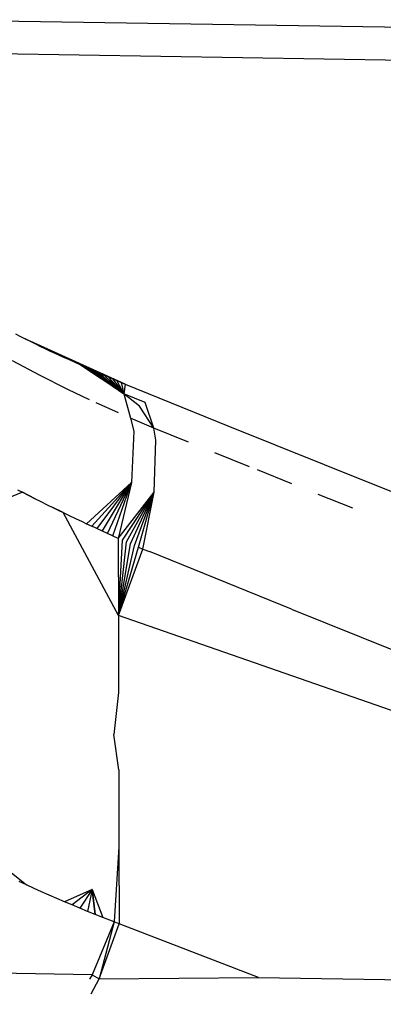
# Model space of a CAD drawing. Units: millimetres. Extents: x 1127 to 5670, y 370 to 3430.
# Drawn here: x 1876 to 1878, y 1411 to 1417 of the extents above; entities that cross this region are included whole.
import ezdxf

# ---------------------------------------------------------------- set-up
doc = ezdxf.new("R2010")
doc.units = ezdxf.units.MM
doc.styles.get("Standard").update_dxf_attribs({"font": 'arial.ttf'})
doc.dimstyles.new('ISO-25', dxfattribs={"dimtxt": 30, "dimasz": 20, "dimexe": 1.25, "dimexo": 0.625, "dimtad": 1, "dimtxsty": 'Standard', "dimcen": 2.5, "dimadec": 0, "dimazin": 0, "dimtfac": 1, "dimtmove": 0, "dimatfit": 3, "dimfxl": 1, "dimarcsym": 0})

# ---------------------------------------------------------------- blocks, each defined once
blk = doc.blocks.new('*D1')
at = {"color": 0, "lineweight": -2, "transparency": 16777216}
for p, q in [((2019.9517, 1778.9315), (1630.1245, 1778.9315)), ((1631.3745, 1368.7545), (1631.3745, 1758.9315)), ((2019.9517, 1348.7545), (1630.1245, 1348.7545))]:
    blk.add_line(p, q, dxfattribs=at)
at = {"color": 0, "transparency": 16777216}
for points in [[(1628.0411, 1758.9315), (1634.7078, 1758.9315), (1631.3745, 1778.9315)], [(1628.0411, 1368.7545), (1634.7078, 1368.7545), (1631.3745, 1348.7545)]]:
    blk.add_solid(points, dxfattribs=at)
at = {"layer": 'Defpoints', "color": 0, "transparency": 16777216}
for p in [(1631.3745, 1778.9315), (2020.5767, 1778.9315), (2020.5767, 1348.7545)]:
    blk.add_point(p, dxfattribs=at)
at = {"color": 0, "transparency": 16777216, "insert": (1615.4937, 1563.843), "char_height": 30, "attachment_point": 5, "rotation": 90}
blk.add_mtext('445', dxfattribs=at)

msp = doc.modelspace()

# ---------------------------------------------------------------- linework, layer by layer
for p, q in [((1875.3103, 1416.5445), (1902.7575, 1416.1127)), ((1896.1617, 1416.0353), (1873.6438, 1416.3932)), ((1875.7294, 1414.8582), (1875.7555, 1414.8451)), ((1875.7555, 1414.8451), (1875.7816, 1414.832)), ((1875.7816, 1414.832), (1875.8077, 1414.819)), ((1875.8339, 1414.8061), (1875.7816, 1414.832)), ((1875.8077, 1414.819), (1875.8339, 1414.8061)), ((1876.3191, 1414.5879), (1875.8077, 1414.819)), ((1875.8339, 1414.8061), (1875.8602, 1414.7932)), ((1876.3191, 1414.5879), (1875.8339, 1414.8061)), ((1875.8602, 1414.7932), (1875.8866, 1414.7805)), ((1876.3191, 1414.5879), (1875.8602, 1414.7932)), ((1875.8866, 1414.7805), (1875.913, 1414.7679)), ((1876.3191, 1414.5879), (1875.8866, 1414.7805)), ((1875.9395, 1414.7553), (1875.913, 1414.7679)), ((1875.966, 1414.7428), (1875.913, 1414.7679)), ((1875.913, 1414.7679), (1876.3191, 1414.5879)), ((1875.966, 1414.7428), (1875.9395, 1414.7553)), ((1875.9926, 1414.7305), (1875.966, 1414.7428)), ((1876.0192, 1414.7182), (1875.9926, 1414.7305)), ((1876.0459, 1414.706), (1876.0192, 1414.7182)), ((1875.8615, 1414.6356), (1875.7134, 1414.714)), ((1876.0727, 1414.6939), (1876.0459, 1414.706)), ((1876.3121, 1414.5366), (1876.0727, 1414.6939)), ((1876.3191, 1414.5879), (1876.0727, 1414.6939)), ((1876.0995, 1414.6818), (1876.0727, 1414.6939)), ((1876.1264, 1414.6699), (1876.0995, 1414.6818)), ((1876.0995, 1414.6818), (1876.3121, 1414.5366)), ((1876.1534, 1414.6581), (1876.1264, 1414.6699)), ((1876.1264, 1414.6699), (1876.3121, 1414.5366)), ((1876.0114, 1414.5602), (1875.8615, 1414.6356)), ((1876.1804, 1414.6463), (1876.1534, 1414.6581)), ((1876.1534, 1414.6581), (1876.3121, 1414.5366)), ((1876.2096, 1414.6338), (1876.1804, 1414.6463)), ((1876.1804, 1414.6463), (1876.3121, 1414.5366)), ((1876.2096, 1414.6338), (1876.3121, 1414.5366)), ((1876.2311, 1414.6246), (1876.3121, 1414.5366)), ((1876.2524, 1414.6156), (1876.3121, 1414.5366)), ((1876.1278, 1414.5047), (1876.0114, 1414.5602)), ((1876.2742, 1414.6065), (1876.3121, 1414.5366)), ((1876.2965, 1414.5972), (1876.3121, 1414.5366)), ((1876.3191, 1414.5879), (1876.3121, 1414.5366)), ((1876.3191, 1414.5879), (1876.8693, 1414.3652)), ((1876.3121, 1414.5366), (1876.3466, 1414.406)), ((1876.4261, 1414.4901), (1876.3121, 1414.5366)), ((1876.3953, 1414.4703), (1876.3121, 1414.5366)), ((1876.2836, 1414.4337), (1876.1632, 1414.4879)), ((1876.4721, 1414.3526), (1876.3953, 1414.4703)), ((1876.4721, 1414.3526), (1876.4261, 1414.4901)), ((1876.4721, 1414.3526), (1876.3466, 1414.406)), ((1876.3466, 1414.406), (1876.3652, 1414.336)), ((1876.6592, 1414.2771), (1876.4721, 1414.3526)), ((1876.4826, 1414.288), (1876.4721, 1414.3526)), ((1876.8693, 1414.3652), (1877.6418, 1414.0549)), ((1876.3652, 1414.336), (1876.3523, 1414.06)), ((1876.4735, 1414.0091), (1876.4826, 1414.288)), ((1876.9856, 1414.1453), (1876.8007, 1414.22)), ((1877.2142, 1414.0531), (1877.029, 1414.1278)), ((1876.3523, 1414.06), (1876.1114, 1413.8395)), ((1876.1395, 1413.8264), (1876.3523, 1414.06)), ((1876.1678, 1413.8133), (1876.3523, 1414.06)), ((1876.1961, 1413.8003), (1876.3523, 1414.06)), ((1876.2245, 1413.7872), (1876.3523, 1414.06)), ((1876.2531, 1413.774), (1876.3523, 1414.06)), ((1876.3523, 1414.06), (1876.2817, 1413.7607)), ((1877.6418, 1414.0549), (1878.4158, 1413.7464)), ((1875.7671, 1414.008), (1875.5534, 1413.921)), ((1875.7401, 1414.0219), (1875.7671, 1414.008)), ((1875.7671, 1414.008), (1875.7942, 1413.9941)), ((1875.8349, 1413.9733), (1875.7671, 1414.008)), ((1875.7942, 1413.9941), (1875.8349, 1413.9733)), ((1876.2817, 1413.7607), (1876.4735, 1414.0091)), ((1876.3034, 1413.7512), (1876.4735, 1414.0091)), ((1876.3251, 1413.7417), (1876.4735, 1414.0091)), ((1876.3469, 1413.7322), (1876.4735, 1414.0091)), ((1876.3686, 1413.7228), (1876.4735, 1414.0091)), ((1876.3903, 1413.7135), (1876.4735, 1414.0091)), ((1876.4141, 1413.7035), (1876.4735, 1414.0091)), ((1877.541, 1413.9219), (1877.3558, 1413.9959)), ((1875.8349, 1413.9733), (1875.8622, 1413.9596)), ((1875.8622, 1413.9596), (1875.9033, 1413.9392)), ((1875.9033, 1413.9392), (1875.9307, 1413.9257)), ((1875.9307, 1413.9257), (1875.9583, 1413.9122)), ((1875.9859, 1413.8988), (1875.9307, 1413.9257)), ((1875.9583, 1413.9122), (1875.9859, 1413.8988)), ((1875.9859, 1413.8988), (1876.0137, 1413.8855)), ((1876.2824, 1413.3467), (1875.9859, 1413.8988)), ((1876.0137, 1413.8855), (1876.0554, 1413.8657)), ((1876.0554, 1413.8657), (1876.0834, 1413.8526)), ((1876.0834, 1413.8526), (1876.1114, 1413.8395)), ((1876.1114, 1413.8395), (1876.1395, 1413.8264)), ((1876.2817, 1413.7607), (1876.1395, 1413.8264)), ((1876.2817, 1413.7607), (1876.2824, 1413.3467)), ((1876.2824, 1413.3467), (1876.3034, 1413.7512)), ((1876.2824, 1413.3467), (1876.3251, 1413.7417)), ((1876.2824, 1413.3467), (1876.3469, 1413.7322)), ((1876.2824, 1413.3467), (1876.3686, 1413.7228)), ((1876.2824, 1413.3467), (1876.3903, 1413.7135)), ((1876.3903, 1413.7135), (1876.4141, 1413.7035)), ((1876.2824, 1413.3467), (1876.4141, 1413.7035)), ((1876.4141, 1413.7035), (1876.4487, 1413.6894)), ((1877.2121, 1413.3802), (1876.4487, 1413.6894)), ((1876.2824, 1413.3467), (1876.2831, 1412.9327)), ((1882.0868, 1411.3233), (1876.2824, 1413.3467)), ((1877.2121, 1413.3802), (1877.7682, 1413.1565)), ((1876.2831, 1412.9327), (1876.2576, 1412.7085)), ((1876.2838, 1412.5187), (1876.2576, 1412.7085)), ((1876.2838, 1412.5187), (1876.2846, 1412.1047)), ((1875.3411, 1412.2592), (1875.7888, 1411.9003)), ((1876.2846, 1412.1047), (1876.2586, 1411.7014)), ((1876.2846, 1412.1047), (1876.2855, 1411.6907)), ((1875.7888, 1411.9003), (1875.7485, 1411.9189)), ((1875.8292, 1411.8819), (1875.7888, 1411.9003)), ((1875.8697, 1411.8637), (1875.8292, 1411.8819)), ((1875.9104, 1411.8457), (1875.8697, 1411.8637)), ((1876.142, 1411.8749), (1875.9921, 1411.8102)), ((1876.142, 1411.8749), (1876.0332, 1411.7928)), ((1876.142, 1411.8749), (1876.0332, 1411.7928)), ((1876.142, 1411.8749), (1876.0744, 1411.7755)), ((1876.142, 1411.8749), (1876.1158, 1411.7585)), ((1876.1573, 1411.7416), (1876.142, 1411.8749)), ((1876.142, 1411.8749), (1876.1989, 1411.7249)), ((1876.142, 1411.8749), (1876.1573, 1411.7416)), ((1875.9512, 1411.8278), (1875.9104, 1411.8457)), ((1875.9921, 1411.8102), (1875.9512, 1411.8278)), ((1876.0332, 1411.7928), (1875.9921, 1411.8102)), ((1876.0744, 1411.7755), (1876.0332, 1411.7928)), ((1876.1158, 1411.7585), (1876.0744, 1411.7755)), ((1876.1573, 1411.7416), (1876.1158, 1411.7585)), ((1876.1989, 1411.7249), (1876.1573, 1411.7416)), ((1876.2586, 1411.7014), (1876.1989, 1411.7249)), ((1876.2586, 1411.7014), (1876.1409, 1411.4184)), ((1876.2586, 1411.7014), (1876.1791, 1411.3956)), ((1876.1791, 1411.3956), (1876.2855, 1411.6907)), ((1876.2855, 1411.6907), (1876.2586, 1411.7014)), ((1877.0338, 1411.4041), (1876.2855, 1411.6907)), ((1876.1409, 1411.4184), (1873.9782, 1411.4537)), ((1876.1409, 1411.4184), (1876.1268, 1411.3952)), ((1876.1363, 1411.3152), (1876.1791, 1411.3956)), ((1876.1409, 1411.4184), (1876.1791, 1411.3956)), ((1876.1791, 1411.3956), (1877.0338, 1411.4041)), ((1877.0338, 1411.4041), (1882.0868, 1411.3233))]:
    msp.add_line(p, q)

# ---------------------------------------------------------------- dimensions: what is measured, and where the dimension line sits
at = {"color": 252, "true_color": 0x939598}
dim = msp.add_linear_dim(base=(1631.3745, 1778.9315), p1=(2020.5767, 1348.7545), p2=(2020.5767, 1778.9315), angle=90, text='445', dimstyle='ISO-25', dxfattribs=at)
dim.commit()
dim.dimension.update_dxf_attribs({"geometry": '*D1', "text_midpoint": (1615.4937, 1563.843)})

doc.saveas('drawing.dxf')
